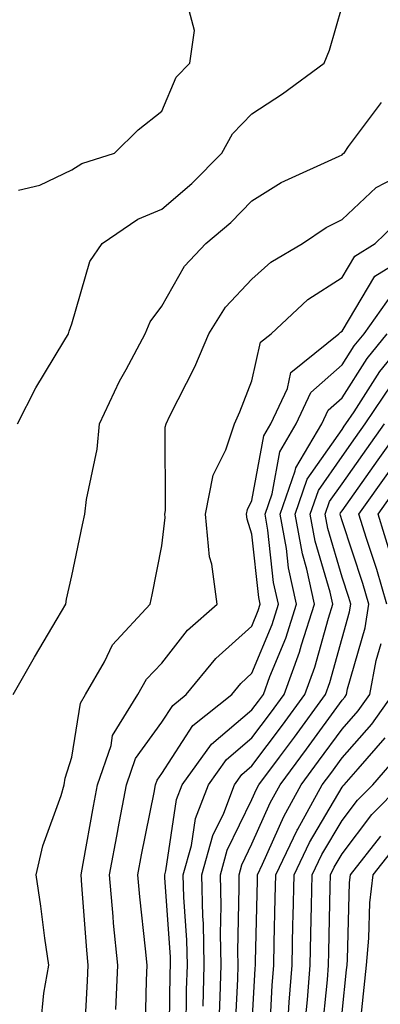
# Model space of a CAD drawing. Units: inches. Extents: x 1023923 to 1026563, y 7242458 to 7245098.
# Drawn here: x 1024212 to 1024252, y 7242788 to 7242897 of the extents above; entities that cross this region are included whole.
import ezdxf

# ---------------------------------------------------------------- set-up
doc = ezdxf.new("R2010")
doc.units = ezdxf.units.IN
doc.header["$MEASUREMENT"] = 0
doc.layers.add('Contour_10237242', color=7, linetype='Continuous', true_color=0x9162f0)

msp = doc.modelspace()

# ---------------------------------------------------------------- linework, layer by layer
at = {"layer": 'Contour_10237242'}
for points in [[(1024212.15, 7242877.82, 3054), (1024214.51, 7242878.38, 3054), (1024218.05, 7242880.09, 3054), (1024219.18, 7242880.78, 3054), (1024222.8, 7242881.92, 3054), (1024225.43, 7242884.53, 3054), (1024228.05, 7242886.58, 3054), (1024229.63, 7242890.35, 3054), (1024231.17, 7242891.92, 3054), (1024231.68, 7242895.54, 3054), (1024230.69, 7242899.28, 3054)], [(1024212.03, 7242851.92, 3053), (1024214.07, 7242855.9, 3053), (1024217.17, 7242861.05, 3053), (1024217.68, 7242861.92, 3053), (1024217.76, 7242862.21, 3053), (1024218.05, 7242863.02, 3053), (1024220.06, 7242869.91, 3053), (1024221.41, 7242871.92, 3053), (1024225.37, 7242874.6, 3053), (1024228.05, 7242875.72, 3053), (1024231.39, 7242878.58, 3053), (1024234.69, 7242881.92, 3053), (1024235.88, 7242884.09, 3053), (1024238.05, 7242886.29, 3053), (1024241.45, 7242888.51, 3053), (1024246.08, 7242891.92, 3053), (1024246.64, 7242893.34, 3053), (1024248.05, 7242898.21, 3053)], [(1024211.53, 7242821.92, 3052), (1024213.91, 7242826.07, 3052), (1024216.43, 7242830.31, 3052), (1024217.39, 7242831.92, 3052), (1024217.48, 7242832.49, 3052), (1024218.05, 7242835.07, 3052), (1024219.24, 7242840.73, 3052), (1024219.5, 7242841.92, 3052), (1024219.67, 7242843.54, 3052), (1024220.88, 7242849.1, 3052), (1024221.14, 7242851.92, 3052), (1024223.34, 7242856.64, 3052), (1024224.09, 7242857.95, 3052), (1024226.19, 7242861.92, 3052), (1024226.74, 7242863.23, 3052), (1024228.05, 7242864.98, 3052), (1024230.57, 7242869.39, 3052), (1024232.93, 7242871.92, 3052), (1024235.71, 7242874.26, 3052), (1024238.05, 7242876.64, 3052), (1024241.29, 7242878.69, 3052), (1024247.74, 7242881.61, 3052), (1024248.05, 7242881.76, 3052), (1024248.13, 7242881.84, 3052), (1024248.28, 7242881.92, 3052), (1024248.77, 7242882.65, 3052), (1024252.41, 7242887.55, 3052)], [(1024214.61, 7242785.36, 3051), (1024214.94, 7242788.81, 3051), (1024215.49, 7242791.92, 3051), (1024215.06, 7242794.9, 3051), (1024214.61, 7242798.47, 3051), (1024214.1, 7242801.92, 3051), (1024214.83, 7242805.13, 3051), (1024216.86, 7242810.73, 3051), (1024217.19, 7242811.92, 3051), (1024217.33, 7242812.64, 3051), (1024218.05, 7242814.97, 3051), (1024219.01, 7242820.96, 3051), (1024219.59, 7242821.92, 3051), (1024221.68, 7242825.55, 3051), (1024222.56, 7242827.41, 3051), (1024226.76, 7242831.92, 3051), (1024226.98, 7242832.98, 3051), (1024228.05, 7242838.42, 3051), (1024228.42, 7242841.56, 3051), (1024228.38, 7242841.92, 3051), (1024228.46, 7242842.33, 3051), (1024228.4, 7242851.57, 3051), (1024228.52, 7242851.92, 3051), (1024228.93, 7242852.8, 3051), (1024231.72, 7242858.26, 3051), (1024233.25, 7242861.92, 3051), (1024235.12, 7242864.85, 3051), (1024238.05, 7242867.95, 3051), (1024240.14, 7242869.84, 3051), (1024243.67, 7242871.92, 3051), (1024246.29, 7242873.68, 3051), (1024248.05, 7242874.57, 3051), (1024251.82, 7242878.14, 3051), (1024256.82, 7242880.7, 3051)], [(1024219.44, 7242783.31, 3050), (1024219.79, 7242790.18, 3050), (1024219.87, 7242791.92, 3050), (1024219.71, 7242793.57, 3050), (1024219.18, 7242800.79, 3050), (1024219.09, 7242801.92, 3050), (1024219.32, 7242803.19, 3050), (1024220.45, 7242809.53, 3050), (1024220.9, 7242811.92, 3050), (1024222.41, 7242816.28, 3050), (1024222.58, 7242817.39, 3050), (1024225.39, 7242821.92, 3050), (1024226.35, 7242823.61, 3050), (1024228.05, 7242825.4, 3050), (1024230.9, 7242829.06, 3050), (1024234.2, 7242831.92, 3050), (1024233.6, 7242836.37, 3050), (1024233.32, 7242837.19, 3050), (1024232.91, 7242841.92, 3050), (1024233.75, 7242846.22, 3050), (1024235.16, 7242849.03, 3050), (1024236.1, 7242851.92, 3050), (1024236.72, 7242853.24, 3050), (1024238.05, 7242856.69, 3050), (1024239.01, 7242860.97, 3050), (1024240.18, 7242861.92, 3050), (1024244.26, 7242865.71, 3050), (1024248.05, 7242868.15, 3050), (1024249.46, 7242870.5, 3050), (1024251.74, 7242871.92, 3050), (1024254.96, 7242875.01, 3050)], [(1024222.95, 7242787.02, 3049), (1024223.15, 7242791.92, 3049), (1024222.7, 7242796.58, 3049), (1024222.66, 7242797.32, 3049), (1024222.25, 7242801.92, 3049), (1024223.15, 7242806.82, 3049), (1024223.21, 7242807.08, 3049), (1024224.12, 7242811.92, 3049), (1024225.14, 7242814.84, 3049), (1024228.05, 7242818.84, 3049), (1024229.26, 7242820.71, 3049), (1024230.76, 7242821.92, 3049), (1024234.03, 7242825.93, 3049), (1024238.05, 7242829.51, 3049), (1024238.75, 7242831.22, 3049), (1024238.97, 7242831.92, 3049), (1024238.81, 7242832.68, 3049), (1024238.05, 7242839.69, 3049), (1024237.5, 7242841.37, 3049), (1024237.44, 7242841.92, 3049), (1024237.54, 7242842.42, 3049), (1024238.05, 7242843.42, 3049), (1024239.36, 7242850.6, 3049), (1024240.14, 7242851.92, 3049), (1024241.98, 7242855.85, 3049), (1024242.37, 7242857.6, 3049), (1024247.7, 7242861.92, 3049), (1024247.87, 7242862.09, 3049), (1024248.05, 7242862.19, 3049), (1024251.68, 7242868.28, 3049), (1024257.56, 7242871.92, 3049)], [(1024226.19, 7242783.78, 3048), (1024226.35, 7242790.23, 3048), (1024226.43, 7242791.92, 3048), (1024226.25, 7242793.72, 3048), (1024225.61, 7242799.49, 3048), (1024225.39, 7242801.92, 3048), (1024225.8, 7242804.16, 3048), (1024227.19, 7242811.06, 3048), (1024227.35, 7242811.92, 3048), (1024227.52, 7242812.44, 3048), (1024228.05, 7242813.15, 3048), (1024231.49, 7242818.48, 3048), (1024235.8, 7242821.92, 3048), (1024236.8, 7242823.16, 3048), (1024238.05, 7242824.27, 3048), (1024240.28, 7242829.7, 3048), (1024240.98, 7242831.92, 3048), (1024240.45, 7242834.32, 3048), (1024239.83, 7242840.14, 3048), (1024239.5, 7242841.92, 3048), (1024240.28, 7242844.16, 3048), (1024241.14, 7242848.82, 3048), (1024242.97, 7242851.92, 3048), (1024244.59, 7242855.39, 3048), (1024248.05, 7242858.45, 3048), (1024249.4, 7242860.56, 3048), (1024250.49, 7242861.92, 3048), (1024253.64, 7242866.33, 3048)], [(1024228.85, 7242782.72, 3047), (1024228.97, 7242791, 3047), (1024229.01, 7242791.92, 3047), (1024228.99, 7242792.85, 3047), (1024228.38, 7242801.59, 3047), (1024228.38, 7242801.92, 3047), (1024228.5, 7242802.37, 3047), (1024229.69, 7242810.28, 3047), (1024230.32, 7242811.92, 3047), (1024233.56, 7242816.41, 3047), (1024238.05, 7242820.21, 3047), (1024238.79, 7242821.19, 3047), (1024239.32, 7242821.92, 3047), (1024240.04, 7242823.92, 3047), (1024241.8, 7242828.18, 3047), (1024242.99, 7242831.92, 3047), (1024242.09, 7242835.97, 3047), (1024241.88, 7242838.1, 3047), (1024241.17, 7242841.92, 3047), (1024242.85, 7242846.72, 3047), (1024242.91, 7242847.06, 3047), (1024245.8, 7242851.92, 3047), (1024246.51, 7242853.45, 3047), (1024248.05, 7242854.82, 3047), (1024250.82, 7242859.15, 3047), (1024253.07, 7242861.92, 3047)], [(1024230.73, 7242784.6, 3046), (1024230.78, 7242789.18, 3046), (1024230.88, 7242791.92, 3046), (1024230.82, 7242794.69, 3046), (1024230.49, 7242799.47, 3046), (1024230.43, 7242801.92, 3046), (1024231.33, 7242805.2, 3046), (1024231.78, 7242808.19, 3046), (1024233.21, 7242811.92, 3046), (1024235.24, 7242814.73, 3046), (1024238.05, 7242817.11, 3046), (1024240.12, 7242819.86, 3046), (1024241.62, 7242821.92, 3046), (1024243.34, 7242826.63, 3046), (1024243.56, 7242827.44, 3046), (1024245, 7242831.92, 3046), (1024244.14, 7242835.83, 3046), (1024243.66, 7242837.52, 3046), (1024242.84, 7242841.92, 3046), (1024244.18, 7242845.78, 3046), (1024248.05, 7242851.31, 3046), (1024248.3, 7242851.67, 3046), (1024248.48, 7242851.92, 3046), (1024249.38, 7242853.24, 3046), (1024252.25, 7242857.72, 3046), (1024255.63, 7242861.92, 3046)], [(1024232.62, 7242787.36, 3045), (1024232.76, 7242791.92, 3045), (1024232.66, 7242796.53, 3045), (1024232.6, 7242797.36, 3045), (1024232.5, 7242801.92, 3045), (1024233.69, 7242806.29, 3045), (1024234.91, 7242808.78, 3045), (1024236.12, 7242811.92, 3045), (1024236.92, 7242813.04, 3045), (1024238.05, 7242814, 3045), (1024241.45, 7242818.53, 3045), (1024243.91, 7242821.92, 3045), (1024245.02, 7242824.95, 3045), (1024246.53, 7242830.39, 3045), (1024247.01, 7242831.92, 3045), (1024246.72, 7242833.25, 3045), (1024245.06, 7242838.93, 3045), (1024244.51, 7242841.92, 3045), (1024245.43, 7242844.54, 3045), (1024248.05, 7242848.3, 3045), (1024249.55, 7242850.42, 3045), (1024250.63, 7242851.92, 3045), (1024253.62, 7242856.36, 3045)], [(1024234.4, 7242785.58, 3044), (1024234.53, 7242788.4, 3044), (1024234.65, 7242791.92, 3044), (1024234.57, 7242795.4, 3044), (1024234.63, 7242798.51, 3044), (1024234.55, 7242801.92, 3044), (1024235.3, 7242804.66, 3044), (1024238.05, 7242810.29, 3044), (1024238.56, 7242811.42, 3044), (1024238.83, 7242811.92, 3044), (1024241.1, 7242814.97, 3044), (1024242.78, 7242817.2, 3044), (1024246.21, 7242821.92, 3044), (1024246.7, 7242823.27, 3044), (1024248.05, 7242828.16, 3044), (1024248.89, 7242831.08, 3044), (1024249.01, 7242831.92, 3044), (1024248.79, 7242832.67, 3044), (1024248.05, 7242834.94, 3044), (1024246.47, 7242840.34, 3044), (1024246.17, 7242841.92, 3044), (1024246.66, 7242843.31, 3044), (1024248.05, 7242845.29, 3044), (1024250.8, 7242849.17, 3044), (1024252.76, 7242851.92, 3044)], [(1024236.16, 7242783.82, 3043), (1024236.49, 7242790.35, 3043), (1024236.53, 7242791.92, 3043), (1024236.49, 7242793.47, 3043), (1024236.64, 7242800.52, 3043), (1024236.62, 7242801.92, 3043), (1024236.92, 7242803.04, 3043), (1024238.05, 7242805.36, 3043), (1024240.06, 7242809.91, 3043), (1024241.17, 7242811.92, 3043), (1024244.1, 7242815.86, 3043), (1024248.05, 7242821.29, 3043), (1024248.34, 7242821.62, 3043), (1024248.56, 7242821.92, 3043), (1024248.67, 7242822.55, 3043), (1024250.63, 7242829.33, 3043), (1024251.02, 7242831.92, 3043), (1024250.35, 7242834.22, 3043), (1024248.05, 7242841.18, 3043), (1024247.87, 7242841.75, 3043), (1024247.85, 7242841.92, 3043), (1024247.89, 7242842.07, 3043), (1024248.05, 7242842.28, 3043), (1024252.05, 7242847.92, 3043), (1024254.91, 7242851.92, 3043)], [(1024253.01, 7242831.92, 3042), (1024251.9, 7242835.77, 3042), (1024250.76, 7242839.21, 3042), (1024249.92, 7242841.92, 3042), (1024253.3, 7242846.67, 3042)], [(1024253.48, 7242837.34, 3041), (1024252.05, 7242841.92, 3041), (1024254.55, 7242845.42, 3041)], [(1024238.05, 7242784.85, 3042), (1024238.42, 7242791.56, 3042), (1024238.44, 7242791.92, 3042), (1024238.46, 7242792.32, 3042), (1024238.66, 7242801.31, 3042), (1024238.66, 7242801.92, 3042), (1024239.22, 7242803.1, 3042), (1024241.57, 7242808.4, 3042), (1024243.52, 7242811.92, 3042), (1024245.45, 7242814.52, 3042), (1024248.05, 7242818.09, 3042), (1024249.85, 7242820.12, 3042), (1024251.12, 7242821.92, 3042), (1024251.84, 7242825.7, 3042), (1024252.39, 7242827.59, 3042)], [(1024239.98, 7242783.84, 3041), (1024240.3, 7242789.67, 3041), (1024240.47, 7242791.92, 3041), (1024240.53, 7242794.39, 3041), (1024240.63, 7242799.34, 3041), (1024240.69, 7242801.92, 3041), (1024243.07, 7242806.9, 3041), (1024243.13, 7242807.01, 3041), (1024245.86, 7242811.92, 3041), (1024246.8, 7242813.17, 3041), (1024248.05, 7242814.89, 3041), (1024251.35, 7242818.62, 3041), (1024253.67, 7242821.92, 3041)], [(1024242.07, 7242785.94, 3040), (1024242.17, 7242787.8, 3040), (1024242.5, 7242791.92, 3040), (1024242.6, 7242796.46, 3040), (1024242.62, 7242797.36, 3040), (1024242.72, 7242801.92, 3040), (1024244.44, 7242805.53, 3040), (1024248.05, 7242811.66, 3040), (1024248.17, 7242811.8, 3040), (1024248.28, 7242811.92, 3040), (1024249.83, 7242813.7, 3040), (1024252.85, 7242817.12, 3040)], [(1024244.01, 7242785.95, 3039), (1024244.22, 7242788.09, 3039), (1024244.51, 7242791.92, 3039), (1024244.59, 7242795.38, 3039), (1024244.67, 7242798.53, 3039), (1024244.73, 7242801.92, 3039), (1024245.8, 7242804.17, 3039), (1024248.05, 7242807.96, 3039), (1024249.77, 7242810.21, 3039), (1024251.45, 7242811.92, 3039), (1024254.53, 7242815.45, 3039)], [(1024245.82, 7242784.15, 3038), (1024246.43, 7242790.29, 3038), (1024246.55, 7242791.92, 3038), (1024246.59, 7242793.39, 3038), (1024246.72, 7242800.6, 3038), (1024246.76, 7242801.92, 3038), (1024247.17, 7242802.79, 3038), (1024248.05, 7242804.27, 3038), (1024251.35, 7242808.61, 3038), (1024254.61, 7242811.92, 3038)], [(1024248.05, 7242786.67, 3037), (1024248.56, 7242791.41, 3037), (1024248.6, 7242791.92, 3037), (1024248.67, 7242792.54, 3037), (1024248.87, 7242801.1, 3037), (1024248.97, 7242801.92, 3037), (1024252.35, 7242806.21, 3037)], [(1024249.91, 7242783.78, 3036), (1024250.51, 7242789.46, 3036), (1024250.75, 7242791.92, 3036), (1024251.04, 7242794.91, 3036), (1024251.14, 7242798.83, 3036), (1024251.49, 7242801.92, 3036), (1024254.38, 7242805.59, 3036)]]:
    msp.add_polyline3d(points, dxfattribs=at)

doc.saveas('drawing.dxf')
